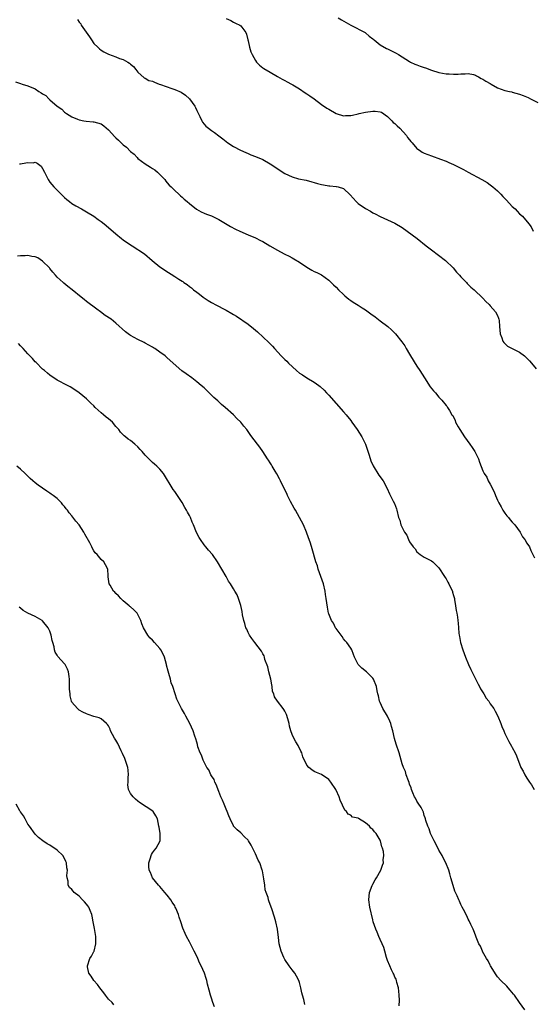
# Model space of a CAD drawing. Units: inches. Extents: x 2511000 to 2514000, y 1542000 to 1545000.
# Drawn here: x 2513561 to 2513700, y 1544297 to 1544565 of the extents above; entities that cross this region are included whole.
import ezdxf

# ---------------------------------------------------------------- set-up
doc = ezdxf.new("R2010")
doc.units = ezdxf.units.IN
doc.header["$MEASUREMENT"] = 0
doc.layers.add('LD25111542_10ft', color=93, linetype='Continuous')

msp = doc.modelspace()

# ---------------------------------------------------------------- linework, layer by layer
at = {"layer": 'LD25111542_10ft'}
for points, elevation in [([(2513576.55, 1544564.55), (2513577, 1544563.82), (2513577.39, 1544563.39), (2513577.52, 1544563), (2513579.82, 1544559.82), (2513580.32, 1544559), (2513581, 1544558.08), (2513582.05, 1544557), (2513582.55, 1544556.55), (2513583, 1544556.2), (2513583.74, 1544555.74), (2513585, 1544555.12), (2513587, 1544554.42), (2513588, 1544554), (2513589, 1544553.65), (2513590.26, 1544553), (2513590.71, 1544552.71), (2513591, 1544552.41), (2513591.77, 1544551.77), (2513592.38, 1544551), (2513593, 1544550.27), (2513594.71, 1544548.71), (2513595, 1544548.63), (2513596, 1544548), (2513597, 1544547.75), (2513597.49, 1544547.49), (2513598.75, 1544547), (2513599.11, 1544546.89), (2513602.2, 1544545.8), (2513603, 1544545.55), (2513604.78, 1544544.78), (2513605.99, 1544543.99), (2513607.04, 1544543), (2513608.49, 1544541), (2513608.65, 1544540.65), (2513609, 1544539.83), (2513609.87, 1544538.13), (2513610.39, 1544537), (2513610.6, 1544536.6), (2513611, 1544536.09), (2513611.53, 1544535.53), (2513612.18, 1544535), (2513613, 1544534.36), (2513613.81, 1544533.81), (2513615, 1544532.91), (2513616.08, 1544532.08), (2513617, 1544531.34), (2513617.46, 1544531), (2513619, 1544530.01), (2513620.97, 1544528.97), (2513622.35, 1544528.35), (2513623, 1544528.1), (2513623.76, 1544527.76), (2513625, 1544527.3), (2513627, 1544526.44), (2513629, 1544525.33), (2513629.21, 1544525.21), (2513630.38, 1544524.38), (2513633, 1544522.67), (2513635, 1544521.75), (2513636.76, 1544521.24), (2513638.8, 1544520.8), (2513640.35, 1544520.35), (2513641, 1544520.21), (2513641.89, 1544519.9), (2513643, 1544519.68), (2513643.54, 1544519.54), (2513645, 1544519.31), (2513645.3, 1544519.29), (2513647, 1544519.1), (2513647.1, 1544519.1), (2513647.51, 1544519), (2513649, 1544518.54), (2513650.85, 1544516.85), (2513652.45, 1544515), (2513653, 1544514.53), (2513655, 1544513.12), (2513656.37, 1544512.37), (2513657, 1544511.95), (2513657.64, 1544511.64), (2513659, 1544510.92), (2513661, 1544510.05), (2513663, 1544509.14), (2513665, 1544507.92), (2513666.31, 1544507), (2513669.04, 1544505), (2513671.54, 1544503), (2513673, 1544501.86), (2513676.77, 1544499), (2513678.88, 1544497), (2513679.82, 1544495.82), (2513680.61, 1544495), (2513681, 1544494.53), (2513682.48, 1544493), (2513682.72, 1544492.72), (2513683.7, 1544491.7), (2513684.64, 1544491), (2513687, 1544488.75), (2513687.78, 1544487.78), (2513688.67, 1544487), (2513689, 1544486.66), (2513690.43, 1544485), (2513691, 1544483.99), (2513691.28, 1544483.28), (2513691.37, 1544483), (2513691.39, 1544482.61), (2513691.53, 1544481), (2513691.67, 1544479), (2513692.1, 1544477.9), (2513692.4, 1544477), (2513692.65, 1544476.65), (2513693.66, 1544475.66), (2513695, 1544475.03), (2513697, 1544474.05), (2513698.34, 1544473), (2513698.66, 1544472.66), (2513699, 1544472.37), (2513699.64, 1544471.63), (2513700.27, 1544471), (2513701.48, 1544469.48)], 7100), ([(2513617, 1544564.87), (2513618.29, 1544564.29), (2513619, 1544563.84), (2513619.61, 1544563.61), (2513620.79, 1544563), (2513621, 1544562.82), (2513622.36, 1544561), (2513622.6, 1544560.6), (2513622.92, 1544559), (2513623, 1544558.73), (2513623.42, 1544557), (2513623.78, 1544555.78), (2513624.1, 1544555), (2513625, 1544553.37), (2513625.3, 1544553), (2513626.13, 1544552.13), (2513627, 1544551.45), (2513627.27, 1544551.27), (2513629, 1544550.21), (2513631, 1544549.02), (2513632.29, 1544548.29), (2513633, 1544547.95), (2513633.61, 1544547.61), (2513634.85, 1544547), (2513635.19, 1544546.81), (2513637, 1544545.67), (2513638.59, 1544544.59), (2513639, 1544544.38), (2513639.8, 1544543.8), (2513641, 1544542.98), (2513643, 1544541.47), (2513644.46, 1544540.46), (2513645, 1544540.13), (2513647, 1544538.99), (2513649, 1544538.36), (2513649.57, 1544538.43), (2513651, 1544538.44), (2513651.43, 1544538.57), (2513653, 1544538.91), (2513653.31, 1544539), (2513655, 1544539.37), (2513657, 1544539.63), (2513657.65, 1544539.65), (2513659, 1544539.47), (2513659.34, 1544539.34), (2513661, 1544538.21), (2513662.18, 1544537), (2513662.57, 1544536.57), (2513663, 1544536.26), (2513663.63, 1544535.63), (2513664.35, 1544535), (2513666.21, 1544533), (2513666.47, 1544532.47), (2513667, 1544531.82), (2513667.35, 1544531.35), (2513667.72, 1544531), (2513669, 1544529.46), (2513669.25, 1544529.25), (2513669.69, 1544529), (2513670.48, 1544528.48), (2513671, 1544528.22), (2513673, 1544527.42), (2513675.44, 1544526.56), (2513677, 1544525.97), (2513677.66, 1544525.66), (2513679, 1544525.15), (2513680.4, 1544524.4), (2513681, 1544524.11), (2513681.73, 1544523.73), (2513683.01, 1544522.99), (2513686.7, 1544521), (2513688.18, 1544520.18), (2513689, 1544519.54), (2513689.34, 1544519.34), (2513689.72, 1544519), (2513691, 1544517.92), (2513691.85, 1544517), (2513692.43, 1544516.43), (2513693.37, 1544515.37), (2513695, 1544513.65), (2513695.74, 1544513), (2513696.36, 1544512.36), (2513697, 1544511.66), (2513697.77, 1544511), (2513699.48, 1544509), (2513700.13, 1544508.13), (2513700.67, 1544507)], 7090), ([(2513647.52, 1544565), (2513648.48, 1544564.48), (2513651, 1544563.02), (2513654.86, 1544561), (2513655, 1544560.91), (2513656.04, 1544560.04), (2513657, 1544559.29), (2513657.15, 1544559.15), (2513657.35, 1544559), (2513659, 1544557.69), (2513660.71, 1544556.71), (2513661, 1544556.58), (2513662.04, 1544556.04), (2513663, 1544555.63), (2513663.37, 1544555.37), (2513664, 1544555), (2513665, 1544554.43), (2513667, 1544553.13), (2513667.24, 1544553), (2513668.44, 1544552.44), (2513669, 1544552.2), (2513669.9, 1544551.9), (2513671, 1544551.49), (2513671.38, 1544551.38), (2513673, 1544550.79), (2513675, 1544550.16), (2513677, 1544549.78), (2513677.75, 1544549.75), (2513679, 1544549.66), (2513680.29, 1544549.71), (2513681, 1544549.77), (2513682.18, 1544549.82), (2513683, 1544549.83), (2513684.44, 1544549.56), (2513685, 1544549.41), (2513685.26, 1544549.26), (2513685.83, 1544549), (2513686.54, 1544548.54), (2513687, 1544548.32), (2513687.78, 1544547.78), (2513689, 1544547.11), (2513689.25, 1544547), (2513691, 1544546), (2513693, 1544545.28), (2513694.24, 1544545), (2513694.84, 1544544.84), (2513695, 1544544.82), (2513697, 1544544.26), (2513697.92, 1544543.92), (2513699.32, 1544543.32), (2513699.95, 1544543), (2513701.94, 1544541.94)], 7080), ([(2513559.59, 1544547.59), (2513561, 1544547.17), (2513561.46, 1544547), (2513563, 1544546.54), (2513565, 1544545.67), (2513565.99, 1544545), (2513566.64, 1544544.64), (2513567, 1544544.37), (2513567.86, 1544543.86), (2513568.7, 1544543), (2513569, 1544542.72), (2513571, 1544540.98), (2513572.21, 1544540.21), (2513573, 1544539.36), (2513573.51, 1544539), (2513575, 1544538.1), (2513576.54, 1544537.46), (2513577, 1544537.23), (2513578.26, 1544537), (2513578.91, 1544536.91), (2513580.76, 1544536.76), (2513581, 1544536.76), (2513583, 1544536.16), (2513583.67, 1544535.67), (2513585, 1544534.58), (2513586.67, 1544532.67), (2513587, 1544532.39), (2513587.72, 1544531.72), (2513588.43, 1544531), (2513589, 1544530.46), (2513589.85, 1544529.85), (2513591, 1544528.63), (2513591.94, 1544527.94), (2513592.75, 1544527), (2513593, 1544526.73), (2513595, 1544525.26), (2513596.42, 1544524.42), (2513597, 1544524.05), (2513597.62, 1544523.62), (2513598.34, 1544523), (2513599, 1544522.4), (2513600.28, 1544521), (2513600.57, 1544520.57), (2513601, 1544520.16), (2513601.51, 1544519.51), (2513602.04, 1544519), (2513603, 1544518.01), (2513604.13, 1544517), (2513604.56, 1544516.56), (2513605, 1544516.2), (2513605.63, 1544515.63), (2513606.4, 1544515), (2513607, 1544514.46), (2513608.96, 1544512.96), (2513610.24, 1544512.24), (2513611, 1544511.9), (2513611.63, 1544511.63), (2513613, 1544511.11), (2513615, 1544510.12), (2513618.2, 1544508.2), (2513619.54, 1544507.54), (2513620.79, 1544507), (2513623, 1544506), (2513625, 1544505.12), (2513626.42, 1544504.42), (2513627, 1544504.11), (2513628.96, 1544503), (2513631, 1544501.8), (2513632.83, 1544500.83), (2513633, 1544500.72), (2513634.17, 1544500.17), (2513635, 1544499.69), (2513635.47, 1544499.47), (2513637, 1544498.51), (2513639, 1544497.12), (2513640.36, 1544496.36), (2513641, 1544495.99), (2513641.71, 1544495.71), (2513643.05, 1544495.05), (2513645, 1544493.63), (2513645.6, 1544493), (2513646.31, 1544492.31), (2513647, 1544491.73), (2513647.64, 1544491), (2513649, 1544489.69), (2513649.33, 1544489.33), (2513650.41, 1544488.41), (2513651, 1544488.05), (2513651.63, 1544487.63), (2513653, 1544486.85), (2513654.13, 1544486.13), (2513655, 1544485.53), (2513655.75, 1544485), (2513656.44, 1544484.44), (2513657.6, 1544483.6), (2513659, 1544482.6), (2513661.06, 1544481), (2513662.1, 1544480.1), (2513663.13, 1544479), (2513664.87, 1544476.87), (2513665.71, 1544475.71), (2513666.06, 1544475), (2513667, 1544473.48), (2513667.26, 1544473), (2513669, 1544470.18), (2513669.79, 1544469), (2513671.03, 1544467), (2513672.63, 1544464.63), (2513673.53, 1544463.53), (2513674.03, 1544463), (2513675, 1544461.77), (2513675.8, 1544461), (2513677, 1544459.48), (2513677.23, 1544459.23), (2513677.38, 1544459), (2513677.84, 1544458.16), (2513678.55, 1544457), (2513678.75, 1544456.75), (2513679.4, 1544455.4), (2513679.56, 1544455), (2513680.29, 1544453.71), (2513680.71, 1544453), (2513682.01, 1544451), (2513683.45, 1544449), (2513684.05, 1544448.05), (2513684.81, 1544447), (2513685.5, 1544445.5), (2513685.81, 1544445), (2513686.1, 1544444.1), (2513687, 1544441.75), (2513687.34, 1544441), (2513688.02, 1544440.02), (2513688.45, 1544439), (2513689, 1544438.07), (2513690.04, 1544436.04), (2513690.43, 1544435), (2513691, 1544433.77), (2513691.33, 1544433), (2513691.92, 1544431.92), (2513692.43, 1544431), (2513693, 1544430.19), (2513693.5, 1544429.5), (2513693.95, 1544429), (2513694.41, 1544428.41), (2513695, 1544427.8), (2513695.66, 1544427), (2513697.1, 1544425), (2513697.8, 1544423.8), (2513698.42, 1544423), (2513699, 1544422.08), (2513699.66, 1544421), (2513700.04, 1544420.04), (2513701, 1544418.02)], 7110), ([(2513560.71, 1544525.29), (2513561, 1544525.27), (2513562.47, 1544525.53), (2513563, 1544525.67), (2513564.4, 1544525.6), (2513565, 1544525.75), (2513565.5, 1544525.5), (2513566.62, 1544524.62), (2513567, 1544524), (2513567.55, 1544523), (2513568.53, 1544521), (2513569, 1544520.33), (2513570.07, 1544519), (2513571, 1544518.08), (2513573, 1544516.16), (2513573.62, 1544515.62), (2513574.37, 1544515), (2513575, 1544514.53), (2513576.11, 1544513.89), (2513577.6, 1544513), (2513578.49, 1544512.49), (2513579, 1544512.23), (2513580.97, 1544511), (2513582.16, 1544510.16), (2513583, 1544509.59), (2513583.8, 1544509), (2513585, 1544507.98), (2513587, 1544506.2), (2513588.5, 1544505), (2513589, 1544504.63), (2513591, 1544503.26), (2513591.42, 1544503), (2513594.76, 1544500.76), (2513596.87, 1544499), (2513599, 1544497.29), (2513599.38, 1544497), (2513600.34, 1544496.34), (2513603, 1544494.64), (2513604.11, 1544493.89), (2513605, 1544493.34), (2513605.23, 1544493.23), (2513605.51, 1544493), (2513606.43, 1544492.43), (2513607, 1544491.9), (2513607.55, 1544491.55), (2513608.15, 1544491), (2513609, 1544490.34), (2513609.8, 1544489.8), (2513610.75, 1544489), (2513611, 1544488.82), (2513612.13, 1544488.13), (2513613, 1544487.59), (2513613.39, 1544487.39), (2513614.04, 1544487), (2513617, 1544485.45), (2513618.58, 1544484.58), (2513619, 1544484.3), (2513619.84, 1544483.84), (2513623, 1544481.64), (2513624.5, 1544480.5), (2513625, 1544480.05), (2513625.59, 1544479.59), (2513628.68, 1544476.68), (2513629, 1544476.29), (2513629.65, 1544475.65), (2513630.16, 1544475), (2513631.98, 1544473), (2513632.53, 1544472.53), (2513633, 1544472.05), (2513633.55, 1544471.55), (2513634.03, 1544471), (2513636.17, 1544469), (2513637, 1544468.33), (2513637.82, 1544467.82), (2513639, 1544467.02), (2513641, 1544465.88), (2513642.25, 1544465), (2513642.67, 1544464.67), (2513643.7, 1544463.7), (2513644.39, 1544463), (2513645, 1544462.29), (2513647, 1544460.03), (2513649, 1544457.82), (2513649.7, 1544457), (2513651, 1544455.39), (2513651.29, 1544455), (2513652.69, 1544453), (2513653.97, 1544451), (2513655.03, 1544449), (2513656.04, 1544445.96), (2513656.44, 1544444.44), (2513657.06, 1544443.06), (2513657.38, 1544442.62), (2513658.38, 1544441), (2513658.59, 1544440.59), (2513659, 1544440.06), (2513659.42, 1544439.42), (2513659.83, 1544439), (2513660.94, 1544436.94), (2513661.51, 1544435.51), (2513662.57, 1544433.43), (2513662.87, 1544432.87), (2513663.41, 1544431.41), (2513663.53, 1544431), (2513664.03, 1544429), (2513664.31, 1544428.31), (2513664.65, 1544427), (2513665.6, 1544425), (2513666.26, 1544424.26), (2513666.67, 1544423), (2513667, 1544422.43), (2513668, 1544421), (2513668.51, 1544420.51), (2513669, 1544419.7), (2513669.91, 1544419), (2513671, 1544418.24), (2513673, 1544417.27), (2513673.32, 1544417), (2513675, 1544415.37), (2513676.54, 1544413), (2513676.7, 1544412.7), (2513677, 1544412.31), (2513677.45, 1544411.45), (2513677.72, 1544411), (2513678.38, 1544409.62), (2513678.66, 1544409), (2513678.72, 1544408.72), (2513679, 1544407.82), (2513679.22, 1544407), (2513679.28, 1544406.72), (2513679.55, 1544405), (2513679.72, 1544403.72), (2513679.88, 1544403), (2513680.08, 1544401.91), (2513680.19, 1544401), (2513680.23, 1544400.23), (2513680.33, 1544399), (2513680.41, 1544397.59), (2513680.49, 1544397), (2513680.62, 1544396.62), (2513680.88, 1544395), (2513681.5, 1544393), (2513682.22, 1544391), (2513683.07, 1544389), (2513683.67, 1544387.67), (2513685.66, 1544383.66), (2513686.04, 1544383), (2513686.36, 1544382.36), (2513687.22, 1544381), (2513687.87, 1544379.87), (2513688.56, 1544379), (2513689, 1544378.32), (2513689.93, 1544377), (2513690.29, 1544376.29), (2513691.02, 1544375), (2513691.83, 1544373), (2513692.12, 1544372.12), (2513692.65, 1544371), (2513693, 1544370.22), (2513694.08, 1544368.08), (2513694.81, 1544366.81), (2513695, 1544366.46), (2513695.74, 1544365), (2513696.14, 1544364.14), (2513697.35, 1544361), (2513697.95, 1544359.95), (2513698.4, 1544359), (2513699, 1544358.12), (2513699.71, 1544357), (2513700.23, 1544356.23), (2513700.99, 1544355)], 7120), ([(2513698.37, 1544295), (2513697, 1544297), (2513695.55, 1544299), (2513695.33, 1544299.33), (2513694.42, 1544300.42), (2513693.9, 1544301), (2513693.5, 1544301.5), (2513691.91, 1544303), (2513691, 1544303.99), (2513690.56, 1544304.56), (2513689.09, 1544307), (2513689, 1544307.16), (2513688.41, 1544308.41), (2513687.99, 1544309), (2513686.92, 1544310.92), (2513686.85, 1544311), (2513686.32, 1544312.32), (2513685.9, 1544313), (2513685.18, 1544314.82), (2513685.09, 1544315.09), (2513685, 1544315.31), (2513684.55, 1544316.55), (2513684.36, 1544317), (2513683.74, 1544318.26), (2513683.28, 1544319.28), (2513683, 1544319.74), (2513682.62, 1544320.62), (2513681.69, 1544322.31), (2513681.36, 1544323), (2513681, 1544323.69), (2513680.59, 1544324.59), (2513680.39, 1544325), (2513679.98, 1544326.02), (2513679.36, 1544327.36), (2513678.88, 1544328.88), (2513678.28, 1544331), (2513678.01, 1544332.01), (2513677.68, 1544333), (2513676.87, 1544335), (2513676.21, 1544336.21), (2513675.84, 1544337), (2513675, 1544338.49), (2513674.17, 1544340.17), (2513673.68, 1544341), (2513672.7, 1544343), (2513672.33, 1544344.33), (2513671.94, 1544345), (2513671.43, 1544346.57), (2513671.35, 1544347), (2513671.26, 1544347.26), (2513671, 1544347.91), (2513670.8, 1544348.8), (2513670.13, 1544350.13), (2513669.32, 1544351.32), (2513669, 1544351.8), (2513668.62, 1544352.62), (2513668.39, 1544353), (2513667.91, 1544354.09), (2513667.53, 1544355), (2513667.41, 1544355.41), (2513667, 1544356.42), (2513666.87, 1544356.87), (2513666.67, 1544357.33), (2513666.12, 1544359), (2513665.87, 1544359.87), (2513665.33, 1544361), (2513665, 1544361.98), (2513664.7, 1544363), (2513664.17, 1544365), (2513663.35, 1544367.35), (2513662.86, 1544368.86), (2513662.45, 1544371), (2513662.11, 1544372.11), (2513661.93, 1544373), (2513661.63, 1544373.63), (2513660.95, 1544375), (2513659.73, 1544377), (2513659, 1544378.65), (2513658.83, 1544379), (2513658.5, 1544380.5), (2513658.34, 1544381), (2513658.15, 1544381.85), (2513657.95, 1544383), (2513657.22, 1544385), (2513657, 1544385.32), (2513655.26, 1544387), (2513654.02, 1544388.02), (2513653.01, 1544389.01), (2513651.96, 1544391), (2513651.76, 1544391.76), (2513651.25, 1544393), (2513651, 1544393.44), (2513649.95, 1544395), (2513649.5, 1544395.5), (2513649, 1544396), (2513648.61, 1544396.61), (2513648.33, 1544397), (2513647, 1544398.78), (2513646.92, 1544398.92), (2513646.86, 1544399), (2513646.26, 1544400.26), (2513645.71, 1544401), (2513645, 1544402.79), (2513644.93, 1544403), (2513644.62, 1544404.62), (2513644.3, 1544407), (2513644.11, 1544408.11), (2513644, 1544409), (2513643.53, 1544411), (2513642.86, 1544413), (2513642.14, 1544415), (2513641.89, 1544415.89), (2513641.49, 1544417), (2513640.48, 1544420.48), (2513639.99, 1544422.01), (2513639.65, 1544423), (2513639.47, 1544423.47), (2513638.94, 1544425), (2513638.1, 1544427), (2513637.01, 1544429), (2513635.89, 1544431), (2513635.59, 1544431.59), (2513634.6, 1544433.4), (2513633.77, 1544435), (2513633.53, 1544435.53), (2513632.54, 1544437.46), (2513631.8, 1544439), (2513631.59, 1544439.59), (2513630.87, 1544440.87), (2513630.36, 1544441.64), (2513629.56, 1544443), (2513629.39, 1544443.39), (2513629, 1544443.92), (2513628.6, 1544444.6), (2513628.26, 1544445), (2513627, 1544446.98), (2513626.17, 1544448.17), (2513624.06, 1544451), (2513623.59, 1544451.59), (2513622.65, 1544453), (2513621.88, 1544453.88), (2513621.04, 1544455), (2513619.97, 1544455.97), (2513619.01, 1544457), (2513616.74, 1544459), (2513615.8, 1544459.8), (2513615, 1544460.53), (2513614.75, 1544460.75), (2513613.71, 1544461.71), (2513612.4, 1544463), (2513611, 1544464.31), (2513610.23, 1544465), (2513609, 1544465.99), (2513607.64, 1544467), (2513606.09, 1544468.09), (2513604.98, 1544468.98), (2513601, 1544472.49), (2513600.38, 1544473), (2513599, 1544474.04), (2513597.63, 1544475), (2513597.24, 1544475.24), (2513597, 1544475.4), (2513595.96, 1544475.96), (2513595, 1544476.5), (2513594.68, 1544476.67), (2513593, 1544477.48), (2513591, 1544478.54), (2513590.72, 1544478.72), (2513590.31, 1544479), (2513589.57, 1544479.57), (2513587, 1544481.96), (2513585.66, 1544483), (2513584.04, 1544484.04), (2513582.79, 1544485), (2513581.75, 1544485.75), (2513579, 1544487.83), (2513578.32, 1544488.32), (2513577.48, 1544489), (2513575.09, 1544491), (2513573.9, 1544491.9), (2513572.81, 1544492.81), (2513572.62, 1544493), (2513571, 1544494.42), (2513570.57, 1544495), (2513569.82, 1544495.82), (2513569, 1544496.82), (2513568.87, 1544497), (2513567, 1544498.84), (2513565.67, 1544499.67), (2513565, 1544499.93), (2513564.09, 1544500.09), (2513563, 1544500.31), (2513562.23, 1544500.23), (2513561, 1544500.28), (2513560.19, 1544500.19)], 7130), ([(2513664.17, 1544296.16), (2513664.3, 1544297.7), (2513664.21, 1544299), (2513664.09, 1544300.09), (2513664.01, 1544301), (2513663.55, 1544302.45), (2513663.45, 1544303), (2513663.36, 1544303.36), (2513663, 1544303.93), (2513662.73, 1544304.73), (2513662.57, 1544305), (2513662.11, 1544305.89), (2513661.61, 1544307), (2513661, 1544308.42), (2513660.74, 1544309.26), (2513660.25, 1544311), (2513659.96, 1544311.96), (2513659.52, 1544313), (2513659, 1544314.13), (2513658.63, 1544315), (2513658.17, 1544316.17), (2513657.79, 1544317), (2513657.13, 1544319), (2513657, 1544319.49), (2513656.17, 1544323), (2513655.91, 1544325), (2513656, 1544326), (2513656.13, 1544327), (2513656.85, 1544328.85), (2513656.92, 1544329.08), (2513657, 1544329.2), (2513657.61, 1544330.39), (2513658.01, 1544331), (2513659.17, 1544333), (2513659.62, 1544334.38), (2513659.87, 1544335), (2513659.84, 1544335.84), (2513659.95, 1544337), (2513659.89, 1544338.11), (2513659.64, 1544339), (2513659.43, 1544339.43), (2513659.11, 1544341), (2513659, 1544341.21), (2513657.9, 1544343), (2513657.45, 1544343.45), (2513657, 1544344.11), (2513656.46, 1544344.46), (2513656.11, 1544345), (2513655, 1544345.96), (2513653.09, 1544347.09), (2513653, 1544347.17), (2513651.48, 1544347.48), (2513651, 1544347.98), (2513650.25, 1544348.25), (2513649.85, 1544349), (2513649.39, 1544349.39), (2513648.11, 1544352.11), (2513647.79, 1544353), (2513647, 1544354.82), (2513646.9, 1544355), (2513645.55, 1544357), (2513645, 1544357.72), (2513643, 1544359.1), (2513641.62, 1544359.62), (2513641, 1544359.88), (2513640.34, 1544360.34), (2513639.54, 1544361), (2513639, 1544361.62), (2513637.93, 1544363.93), (2513637.63, 1544365), (2513637.4, 1544365.4), (2513636.68, 1544367), (2513636, 1544368), (2513635.46, 1544369), (2513635, 1544370), (2513634.61, 1544371), (2513634.28, 1544372.28), (2513634.16, 1544373), (2513633.79, 1544374.21), (2513633.45, 1544375.45), (2513633, 1544376.35), (2513632.77, 1544376.77), (2513632.55, 1544377), (2513631.01, 1544379.01), (2513630.2, 1544380.2), (2513630.03, 1544381), (2513629.7, 1544381.7), (2513629.6, 1544383), (2513629.44, 1544383.44), (2513629.17, 1544385), (2513628.66, 1544387), (2513628.34, 1544388.34), (2513627.61, 1544390.39), (2513627.46, 1544391), (2513627.36, 1544391.36), (2513627, 1544391.96), (2513626.65, 1544392.65), (2513624.8, 1544395), (2513624.06, 1544396.06), (2513623.37, 1544397), (2513623, 1544397.71), (2513622.62, 1544398.62), (2513622.42, 1544399), (2513622.15, 1544400.15), (2513621.83, 1544401), (2513621.5, 1544402.5), (2513621.41, 1544403.41), (2513621.04, 1544405.04), (2513620.43, 1544407), (2513620, 1544408), (2513619.41, 1544409), (2513619, 1544409.62), (2513618.21, 1544411), (2513617.7, 1544411.7), (2513617.01, 1544413), (2513615.86, 1544415), (2513614.7, 1544417), (2513613.27, 1544419), (2513612.18, 1544420.18), (2513611.48, 1544421), (2513611, 1544421.61), (2513610.02, 1544423), (2513609.63, 1544423.63), (2513608.99, 1544424.99), (2513608.13, 1544427), (2513607.76, 1544427.76), (2513607.28, 1544429), (2513607, 1544429.58), (2513606.48, 1544430.48), (2513606.22, 1544431), (2513605.76, 1544431.76), (2513605, 1544433.11), (2513603.73, 1544435), (2513603, 1544436.13), (2513602.61, 1544436.61), (2513599.93, 1544441), (2513599, 1544442.16), (2513598.18, 1544443), (2513597.54, 1544443.54), (2513597, 1544444.04), (2513596.47, 1544444.47), (2513595, 1544446.01), (2513594.15, 1544447), (2513593.57, 1544447.57), (2513593, 1544448.26), (2513592.17, 1544449), (2513591, 1544449.98), (2513590.36, 1544450.36), (2513589.59, 1544451), (2513589.24, 1544451.24), (2513589, 1544451.51), (2513588.24, 1544452.24), (2513587.75, 1544453), (2513587, 1544453.81), (2513586.05, 1544455), (2513585, 1544455.85), (2513584.34, 1544456.34), (2513583.63, 1544457), (2513583, 1544457.5), (2513581.36, 1544459), (2513581, 1544459.38), (2513580.13, 1544460.13), (2513579.32, 1544461), (2513579, 1544461.31), (2513577, 1544462.93), (2513575, 1544464.28), (2513574.55, 1544464.55), (2513573.78, 1544465), (2513571, 1544466.45), (2513569, 1544467.78), (2513568.32, 1544468.32), (2513567.53, 1544469), (2513567, 1544469.43), (2513565.22, 1544471.22), (2513565, 1544471.39), (2513564.26, 1544472.26), (2513563, 1544473.55), (2513561.69, 1544475), (2513561.4, 1544475.4), (2513561, 1544475.74), (2513560.42, 1544476.42)], 7140), ([(2513638.48, 1544296.48), (2513638.15, 1544297.85), (2513637.79, 1544299), (2513637.63, 1544299.63), (2513637.36, 1544301), (2513637, 1544302.44), (2513636.83, 1544303), (2513636.23, 1544304.23), (2513635.75, 1544305), (2513635, 1544305.94), (2513634.22, 1544307), (2513633, 1544308.69), (2513632.91, 1544308.91), (2513632.73, 1544309.27), (2513632.02, 1544311), (2513631.45, 1544313), (2513631.27, 1544314.73), (2513631.01, 1544317), (2513630.53, 1544319), (2513630.21, 1544320.21), (2513629.44, 1544322.56), (2513629.33, 1544323), (2513628.66, 1544324.66), (2513628.54, 1544325), (2513628.44, 1544325.56), (2513627.91, 1544327), (2513627.66, 1544327.66), (2513627.55, 1544329), (2513627.33, 1544330.67), (2513627.21, 1544331.21), (2513626.9, 1544332.9), (2513626.88, 1544333), (2513626.16, 1544335), (2513625.79, 1544335.79), (2513625, 1544337.52), (2513623.81, 1544339.81), (2513623.14, 1544341), (2513623, 1544341.18), (2513622.07, 1544342.07), (2513621, 1544343.17), (2513620, 1544344), (2513619.07, 1544345), (2513619, 1544345.11), (2513618.08, 1544347), (2513617.8, 1544347.8), (2513617.32, 1544349), (2513617, 1544349.62), (2513616.5, 1544351), (2513616.07, 1544352.07), (2513615.62, 1544353), (2513615, 1544354.41), (2513614.33, 1544356.33), (2513613.96, 1544357), (2513613.72, 1544357.72), (2513613, 1544358.75), (2513612.86, 1544359), (2513612.31, 1544360.31), (2513611.79, 1544361), (2513610.75, 1544363), (2513610.3, 1544364.3), (2513609.95, 1544365), (2513609.35, 1544366.65), (2513609.21, 1544367.21), (2513609, 1544367.85), (2513608.78, 1544368.78), (2513608.5, 1544369.5), (2513608.02, 1544371), (2513607.13, 1544373), (2513606.04, 1544375), (2513605.69, 1544375.69), (2513604.88, 1544377), (2513604.73, 1544377.27), (2513603.82, 1544379), (2513603.62, 1544379.62), (2513603.1, 1544381), (2513602.52, 1544383), (2513602.04, 1544384.04), (2513601.85, 1544385), (2513601.44, 1544386.56), (2513601.19, 1544387.19), (2513600.81, 1544388.81), (2513600.79, 1544389), (2513600.22, 1544391), (2513599.86, 1544391.86), (2513599.25, 1544393), (2513599, 1544393.39), (2513597.5, 1544395), (2513597, 1544395.61), (2513596.26, 1544396.26), (2513595.66, 1544397), (2513594.51, 1544399), (2513594.06, 1544400.06), (2513593.77, 1544401), (2513593, 1544402.64), (2513592.75, 1544403), (2513591.87, 1544403.87), (2513591, 1544404.67), (2513590.81, 1544404.81), (2513590.62, 1544405), (2513589, 1544406.32), (2513588.29, 1544407), (2513587.68, 1544407.68), (2513587, 1544408.35), (2513586.69, 1544408.69), (2513586.37, 1544409), (2513585.39, 1544410.61), (2513585.17, 1544411), (2513584.91, 1544412.91), (2513584.86, 1544413), (2513584.84, 1544413.16), (2513584.83, 1544415), (2513584.11, 1544416.11), (2513583.69, 1544417), (2513583, 1544417.62), (2513581.84, 1544419), (2513581.38, 1544419.38), (2513581, 1544419.99), (2513580.57, 1544420.57), (2513580.44, 1544421), (2513579.89, 1544422.11), (2513578.5, 1544424.5), (2513578.26, 1544425), (2513576.94, 1544427), (2513576.05, 1544428.05), (2513575, 1544429.45), (2513574.26, 1544430.26), (2513573.76, 1544431), (2513573.43, 1544431.43), (2513573, 1544432.05), (2513572.52, 1544432.52), (2513572.13, 1544433), (2513571, 1544434.18), (2513569.88, 1544435), (2513569.36, 1544435.36), (2513569, 1544435.67), (2513568.17, 1544436.17), (2513566.98, 1544436.98), (2513565.82, 1544437.82), (2513565, 1544438.43), (2513564.38, 1544439), (2513563.64, 1544439.64), (2513563, 1544440.24), (2513562.25, 1544441), (2513561, 1544442.19), (2513560.02, 1544443)], 7150), ([(2513613.89, 1544295.89), (2513613.41, 1544297), (2513613, 1544298.22), (2513612.77, 1544299), (2513612.42, 1544300.42), (2513611.98, 1544302.02), (2513611.74, 1544303), (2513611.57, 1544303.57), (2513611.12, 1544305), (2513610.23, 1544307), (2513609.8, 1544307.8), (2513609.3, 1544309), (2513609, 1544309.61), (2513608.32, 1544311), (2513607, 1544313.58), (2513606.23, 1544315), (2513605.84, 1544315.84), (2513605.25, 1544317.25), (2513604.71, 1544319), (2513604.23, 1544320.23), (2513604.05, 1544321), (2513603.32, 1544322.68), (2513603.17, 1544323), (2513603, 1544323.3), (2513602.31, 1544324.31), (2513601.91, 1544325), (2513601, 1544326.27), (2513600.33, 1544327), (2513599, 1544328.56), (2513598.57, 1544329), (2513597, 1544331), (2513596.39, 1544332.39), (2513596.07, 1544333), (2513595.99, 1544334.01), (2513595.96, 1544335), (2513596.43, 1544336.43), (2513596.56, 1544337), (2513596.69, 1544337.31), (2513597, 1544337.73), (2513597.48, 1544338.52), (2513597.92, 1544339), (2513599.01, 1544341), (2513599.01, 1544343), (2513598.73, 1544344.73), (2513598.72, 1544345), (2513598.3, 1544347), (2513597.86, 1544347.86), (2513597.11, 1544349), (2513597.06, 1544349.06), (2513593.46, 1544351.46), (2513593, 1544351.8), (2513592.36, 1544352.36), (2513591.7, 1544353), (2513591, 1544353.92), (2513590.44, 1544355), (2513590.23, 1544356.23), (2513590.29, 1544357), (2513590.32, 1544358.32), (2513590.45, 1544359), (2513590.29, 1544360.29), (2513590.27, 1544361), (2513589.44, 1544363.44), (2513588.82, 1544364.82), (2513588.45, 1544365.54), (2513587.54, 1544367.54), (2513587, 1544368.46), (2513586.61, 1544369), (2513585.49, 1544371), (2513585.38, 1544371.38), (2513585, 1544372.29), (2513584.73, 1544372.73), (2513584.45, 1544373), (2513583, 1544374.24), (2513582.46, 1544374.46), (2513581, 1544374.84), (2513579.4, 1544375.4), (2513579, 1544375.59), (2513578.01, 1544376.01), (2513577, 1544376.63), (2513576.78, 1544376.78), (2513576.52, 1544377), (2513575, 1544378.77), (2513574.9, 1544379), (2513574.49, 1544380.49), (2513574.5, 1544381), (2513574.32, 1544382.32), (2513574.38, 1544383), (2513574.31, 1544384.31), (2513574.34, 1544385), (2513574.22, 1544385.78), (2513574.07, 1544387), (2513573.78, 1544387.78), (2513573.15, 1544389), (2513573.09, 1544389.09), (2513573, 1544389.2), (2513571.19, 1544391.19), (2513571, 1544391.6), (2513570.43, 1544392.42), (2513570.27, 1544393), (2513570.14, 1544393.86), (2513569.79, 1544395), (2513569.59, 1544395.59), (2513569.37, 1544397), (2513569, 1544398.05), (2513568.56, 1544399), (2513567, 1544400.93), (2513566.91, 1544401), (2513565, 1544402.05), (2513563, 1544402.97), (2513561.76, 1544403.76), (2513561, 1544404.36), (2513560.66, 1544404.66)], 7160), ([(2513586.39, 1544296.39), (2513585.94, 1544297), (2513585, 1544297.95), (2513584.16, 1544299), (2513583.67, 1544299.67), (2513582.57, 1544301), (2513581.94, 1544301.94), (2513580.95, 1544303), (2513580.22, 1544304.22), (2513579.61, 1544305), (2513579.23, 1544306.77), (2513579.21, 1544307), (2513579.91, 1544309), (2513580.35, 1544309.65), (2513581, 1544310.91), (2513581.03, 1544311), (2513581.51, 1544313), (2513581.55, 1544314.45), (2513581.49, 1544315), (2513581.15, 1544317.15), (2513580.77, 1544319), (2513580.53, 1544320.53), (2513580.39, 1544321), (2513579.93, 1544322.07), (2513579.58, 1544323), (2513579.35, 1544323.35), (2513579, 1544323.8), (2513578.45, 1544324.45), (2513577.93, 1544325), (2513577, 1544325.96), (2513575.64, 1544327), (2513575.32, 1544327.32), (2513575, 1544327.77), (2513574.31, 1544328.31), (2513573.95, 1544329), (2513573.95, 1544330.05), (2513573.69, 1544331), (2513573.62, 1544331.62), (2513573.77, 1544333), (2513573.64, 1544333.64), (2513573.55, 1544335), (2513573.38, 1544335.38), (2513573, 1544336.2), (2513572.53, 1544337), (2513571, 1544338.5), (2513569, 1544339.86), (2513568.22, 1544340.22), (2513567.06, 1544341), (2513565.9, 1544341.9), (2513565, 1544342.82), (2513563.45, 1544345), (2513563, 1544345.59), (2513562.22, 1544347), (2513561.85, 1544347.85), (2513561, 1544348.88), (2513560.92, 1544349), (2513560.78, 1544349.22), (2513559.82, 1544351)], 7170)]:
    msp.add_lwpolyline(points, dxfattribs=dict(at, elevation=elevation))

doc.saveas('drawing.dxf')
